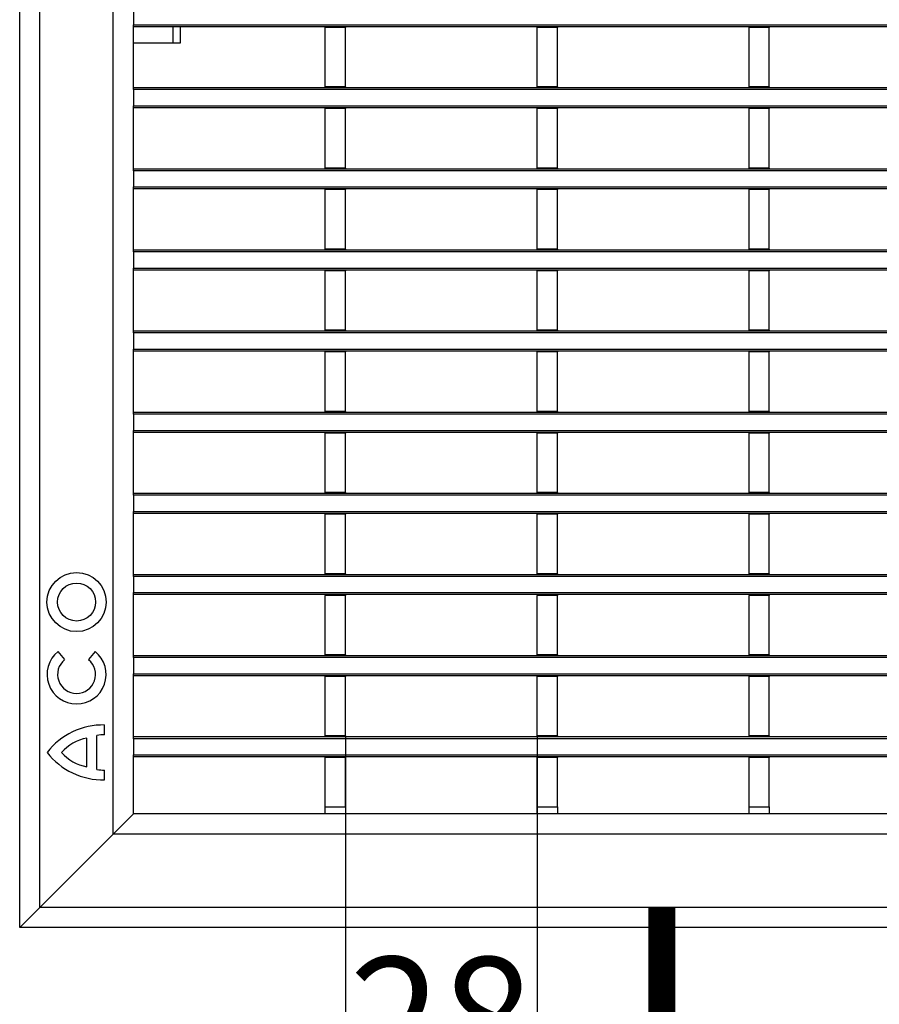
# Model space of a CAD drawing. Units: millimetres. Extents: x -817 to 7983, y -5015 to 1397.
# Drawn here: x 1084 to 1211, y 102 to 248 of the extents above; entities that cross this region are included whole.
import ezdxf

# ---------------------------------------------------------------- set-up
doc = ezdxf.new("R2010")
doc.units = ezdxf.units.MM
doc.header["$LTSCALE"] = 2
doc.header["$PDSIZE"] = -1
doc.layers.get('0').update_dxf_attribs({"color": 1})
doc.layers.add('152910', color=7, linetype='Continuous')
doc.styles.add('SLDTEXTSTYLE0', font='TXT', dxfattribs={"width": 0.605})
doc.styles.add('SLDTEXTSTYLE1', font='TXT', dxfattribs={"width": 0.549794})
doc.dimstyles.new('SLDDIMSTYLE0', dxfattribs={"dimtxt": 5, "dimasz": 5, "dimexe": 0, "dimexo": 0.0625, "dimgap": 1.25, "dimtad": 1, "dimrnd": 1e-09, "dimzin": 12, "dimdsep": 46, "dimtxsty": 'SLDTEXTSTYLE0', "dimsah": 1, "dimcen": 0.09, "dimadec": 0, "dimazin": 3, "dimtfac": 1, "dimtofl": 0, "dimtmove": 0, "dimatfit": 3, "dimfxl": 1, "dimfrac": 2, "dimtolj": 1, "dimtzin": 12, "dimarcsym": 0})

# ---------------------------------------------------------------- blocks, each defined once
blk = doc.blocks.new('*D21')
at = {"color": 0, "lineweight": -2, "transparency": 16777216}
for p, q in [((1083.82, 113.34), (1083.82, 412.81)), ((1101.82, 412.81), (1347.32, 412.81)), ((1365.32, 113.34), (1365.32, 412.81))]:
    blk.add_line(p, q, dxfattribs=at)
at = {"color": 0, "transparency": 16777216}
for points in [[(1101.82, 415.81), (1101.82, 409.81), (1083.82, 412.81)], [(1347.32, 415.81), (1347.32, 409.81), (1365.32, 412.81)]]:
    blk.add_solid(points, dxfattribs=at)
at = {"layer": 'Defpoints', "color": 0, "transparency": 16777216}
for p in [(1365.32, 412.81), (1083.82, 113.28), (1365.32, 113.28)]:
    blk.add_point(p, dxfattribs=at)
at = {"color": 0, "transparency": 16777216, "insert": (1223.24, 432.06), "char_height": 18, "attachment_point": 2, "style": 'SLDTEXTSTYLE1'}
blk.add_mtext('\\A1;281', dxfattribs=at)
blk = doc.blocks.new('1088934-M_002_TOP_VIEW')
for p, q in [((-140.75, -281.5), (-140.75, 0)), ((-137.75, -278.5), (-137.75, -3)), ((-126.9, -267.65), (-126.9, -13.85)), ((-123.9, -145.55), (-123.9, -147.95)), ((-123.9, -148.25), (-123.9, -147.95)), ((-123.9, -147.95), (123.9, -147.95)), ((123.9, -148.25), (-123.9, -148.25)), ((-123.9, -157.25), (-123.9, -148.25)), ((-118.06, -150.65), (-118.06, -148.25)), ((-116.94, -150.65), (-116.94, -148.25)), ((-95.55, -148.25), (-95.55, -148.35)), ((-95.55, -157.15), (-95.55, -148.35)), ((-92.55, -148.35), (-95.55, -148.35)), ((-92.55, -148.25), (-92.55, -148.35)), ((-92.55, -157.15), (-92.55, -148.35)), ((-64.2, -148.25), (-64.2, -148.35)), ((-64.2, -157.15), (-64.2, -148.35)), ((-61.2, -148.35), (-64.2, -148.35)), ((-61.2, -148.25), (-61.2, -148.35)), ((-61.2, -157.15), (-61.2, -148.35)), ((-32.85, -148.25), (-32.85, -148.35)), ((-32.85, -157.15), (-32.85, -148.35)), ((-29.85, -148.35), (-32.85, -148.35)), ((-29.85, -148.25), (-29.85, -148.35)), ((-29.85, -157.15), (-29.85, -148.35)), ((-123.9, -150.65), (-118.06, -150.65)), ((-118.06, -150.65), (-116.94, -150.65)), ((-123.9, -157.55), (-123.9, -157.25)), ((-123.9, -157.25), (123.9, -157.25)), ((-92.55, -157.15), (-95.55, -157.15)), ((-95.55, -157.15), (-95.55, -157.25)), ((-92.55, -157.15), (-92.55, -157.25)), ((-61.2, -157.15), (-64.2, -157.15)), ((-64.2, -157.15), (-64.2, -157.25)), ((-61.2, -157.15), (-61.2, -157.25)), ((-29.85, -157.15), (-32.85, -157.15)), ((-32.85, -157.15), (-32.85, -157.25)), ((-29.85, -157.15), (-29.85, -157.25)), ((-123.9, -157.55), (-123.9, -159.95)), ((123.9, -157.55), (-123.9, -157.55)), ((-123.9, -160.25), (-123.9, -159.95)), ((-123.9, -159.95), (123.9, -159.95)), ((123.9, -160.25), (-123.9, -160.25)), ((-123.9, -169.25), (-123.9, -160.25)), ((-95.55, -160.25), (-95.55, -160.35)), ((-95.55, -169.15), (-95.55, -160.35)), ((-92.55, -160.35), (-95.55, -160.35)), ((-92.55, -160.25), (-92.55, -160.35)), ((-92.55, -169.15), (-92.55, -160.35)), ((-64.2, -160.25), (-64.2, -160.35)), ((-64.2, -169.15), (-64.2, -160.35)), ((-61.2, -160.35), (-64.2, -160.35)), ((-61.2, -160.25), (-61.2, -160.35)), ((-61.2, -169.15), (-61.2, -160.35)), ((-32.85, -160.25), (-32.85, -160.35)), ((-32.85, -169.15), (-32.85, -160.35)), ((-29.85, -160.35), (-32.85, -160.35)), ((-29.85, -160.25), (-29.85, -160.35)), ((-29.85, -169.15), (-29.85, -160.35)), ((-123.9, -169.55), (-123.9, -169.25)), ((-123.9, -169.25), (123.9, -169.25)), ((-123.9, -169.55), (-123.9, -171.95)), ((123.9, -169.55), (-123.9, -169.55)), ((-92.55, -169.15), (-95.55, -169.15)), ((-95.55, -169.15), (-95.55, -169.25)), ((-92.55, -169.15), (-92.55, -169.25)), ((-61.2, -169.15), (-64.2, -169.15)), ((-64.2, -169.15), (-64.2, -169.25)), ((-61.2, -169.15), (-61.2, -169.25)), ((-29.85, -169.15), (-32.85, -169.15)), ((-32.85, -169.15), (-32.85, -169.25)), ((-29.85, -169.15), (-29.85, -169.25)), ((-123.9, -172.25), (-123.9, -171.95)), ((-123.9, -171.95), (123.9, -171.95)), ((123.9, -172.25), (-123.9, -172.25)), ((-123.9, -181.25), (-123.9, -172.25)), ((-95.55, -172.25), (-95.55, -172.35)), ((-92.55, -172.35), (-95.55, -172.35)), ((-95.55, -181.15), (-95.55, -172.35)), ((-92.55, -172.25), (-92.55, -172.35)), ((-92.55, -181.15), (-92.55, -172.35)), ((-64.2, -172.25), (-64.2, -172.35)), ((-64.2, -181.15), (-64.2, -172.35)), ((-61.2, -172.35), (-64.2, -172.35)), ((-61.2, -172.25), (-61.2, -172.35)), ((-61.2, -181.15), (-61.2, -172.35)), ((-32.85, -172.25), (-32.85, -172.35)), ((-32.85, -181.15), (-32.85, -172.35)), ((-29.85, -172.35), (-32.85, -172.35)), ((-29.85, -172.25), (-29.85, -172.35)), ((-29.85, -181.15), (-29.85, -172.35)), ((-123.9, -181.55), (-123.9, -181.25)), ((-123.9, -181.25), (123.9, -181.25)), ((-123.9, -181.55), (-123.9, -183.95)), ((123.9, -181.55), (-123.9, -181.55)), ((-92.55, -181.15), (-95.55, -181.15)), ((-95.55, -181.15), (-95.55, -181.25)), ((-92.55, -181.15), (-92.55, -181.25)), ((-61.2, -181.15), (-64.2, -181.15)), ((-64.2, -181.15), (-64.2, -181.25)), ((-61.2, -181.15), (-61.2, -181.25)), ((-29.85, -181.15), (-32.85, -181.15)), ((-32.85, -181.15), (-32.85, -181.25)), ((-29.85, -181.15), (-29.85, -181.25)), ((-123.9, -184.25), (-123.9, -183.95)), ((-123.9, -183.95), (123.9, -183.95)), ((123.9, -184.25), (-123.9, -184.25)), ((-123.9, -193.25), (-123.9, -184.25)), ((-95.55, -184.25), (-95.55, -184.35)), ((-95.55, -193.15), (-95.55, -184.35)), ((-92.55, -184.35), (-95.55, -184.35)), ((-92.55, -184.25), (-92.55, -184.35)), ((-92.55, -193.15), (-92.55, -184.35)), ((-64.2, -184.25), (-64.2, -184.35)), ((-64.2, -193.15), (-64.2, -184.35)), ((-61.2, -184.35), (-64.2, -184.35)), ((-61.2, -184.25), (-61.2, -184.35)), ((-61.2, -193.15), (-61.2, -184.35)), ((-32.85, -184.25), (-32.85, -184.35)), ((-32.85, -193.15), (-32.85, -184.35)), ((-29.85, -184.35), (-32.85, -184.35)), ((-29.85, -184.25), (-29.85, -184.35)), ((-29.85, -193.15), (-29.85, -184.35)), ((-123.9, -193.55), (-123.9, -193.25)), ((-123.9, -193.25), (123.9, -193.25)), ((-123.9, -193.55), (-123.9, -195.95)), ((123.9, -193.55), (-123.9, -193.55)), ((-92.55, -193.15), (-95.55, -193.15)), ((-95.55, -193.15), (-95.55, -193.25)), ((-92.55, -193.15), (-92.55, -193.25)), ((-61.2, -193.15), (-64.2, -193.15)), ((-64.2, -193.15), (-64.2, -193.25)), ((-61.2, -193.15), (-61.2, -193.25)), ((-29.85, -193.15), (-32.85, -193.15)), ((-32.85, -193.15), (-32.85, -193.25)), ((-29.85, -193.15), (-29.85, -193.25)), ((-123.9, -196.25), (-123.9, -195.95)), ((-123.9, -195.95), (123.9, -195.95)), ((123.9, -196.25), (-123.9, -196.25)), ((-123.9, -205.25), (-123.9, -196.25)), ((-95.55, -196.25), (-95.55, -196.35)), ((-95.55, -205.15), (-95.55, -196.35)), ((-92.55, -196.35), (-95.55, -196.35)), ((-92.55, -196.25), (-92.55, -196.35)), ((-92.55, -205.15), (-92.55, -196.35)), ((-64.2, -196.25), (-64.2, -196.35)), ((-64.2, -205.15), (-64.2, -196.35)), ((-61.2, -196.35), (-64.2, -196.35)), ((-61.2, -196.25), (-61.2, -196.35)), ((-61.2, -205.15), (-61.2, -196.35)), ((-32.85, -196.25), (-32.85, -196.35)), ((-32.85, -205.15), (-32.85, -196.35)), ((-29.85, -196.35), (-32.85, -196.35)), ((-29.85, -196.25), (-29.85, -196.35)), ((-29.85, -205.15), (-29.85, -196.35)), ((-123.9, -205.55), (-123.9, -205.25)), ((-123.9, -205.25), (123.9, -205.25)), ((-92.55, -205.15), (-95.55, -205.15)), ((-95.55, -205.15), (-95.55, -205.25)), ((-92.55, -205.15), (-92.55, -205.25)), ((-61.2, -205.15), (-64.2, -205.15)), ((-64.2, -205.15), (-64.2, -205.25)), ((-61.2, -205.15), (-61.2, -205.25)), ((-29.85, -205.15), (-32.85, -205.15)), ((-32.85, -205.15), (-32.85, -205.25)), ((-29.85, -205.15), (-29.85, -205.25)), ((-123.9, -205.55), (-123.9, -207.95)), ((123.9, -205.55), (-123.9, -205.55)), ((-123.9, -208.25), (-123.9, -207.95)), ((-123.9, -207.95), (123.9, -207.95)), ((123.9, -208.25), (-123.9, -208.25)), ((-123.9, -217.25), (-123.9, -208.25)), ((-95.55, -208.25), (-95.55, -208.35)), ((-95.55, -217.15), (-95.55, -208.35)), ((-92.55, -208.35), (-95.55, -208.35)), ((-92.55, -208.25), (-92.55, -208.35)), ((-92.55, -217.15), (-92.55, -208.35)), ((-64.2, -208.25), (-64.2, -208.35)), ((-64.2, -217.15), (-64.2, -208.35)), ((-61.2, -208.35), (-64.2, -208.35)), ((-61.2, -208.25), (-61.2, -208.35)), ((-61.2, -217.15), (-61.2, -208.35)), ((-32.85, -208.25), (-32.85, -208.35)), ((-29.85, -208.35), (-32.85, -208.35)), ((-32.85, -217.15), (-32.85, -208.35)), ((-29.85, -208.25), (-29.85, -208.35)), ((-29.85, -217.15), (-29.85, -208.35)), ((-123.9, -217.55), (-123.9, -217.25)), ((-123.9, -217.25), (123.9, -217.25)), ((-123.9, -217.55), (-123.9, -219.95)), ((123.9, -217.55), (-123.9, -217.55)), ((-92.55, -217.15), (-95.55, -217.15)), ((-95.55, -217.15), (-95.55, -217.25)), ((-92.55, -217.15), (-92.55, -217.25)), ((-61.2, -217.15), (-64.2, -217.15)), ((-64.2, -217.15), (-64.2, -217.25)), ((-61.2, -217.15), (-61.2, -217.25)), ((-29.85, -217.15), (-32.85, -217.15)), ((-32.85, -217.15), (-32.85, -217.25)), ((-29.85, -217.15), (-29.85, -217.25)), ((-123.9, -220.25), (-123.9, -219.95)), ((-123.9, -219.95), (123.9, -219.95)), ((123.9, -220.25), (-123.9, -220.25)), ((-123.9, -229.25), (-123.9, -220.25)), ((-95.55, -220.25), (-95.55, -220.35)), ((-95.55, -229.15), (-95.55, -220.35)), ((-92.55, -220.35), (-95.55, -220.35)), ((-92.55, -220.25), (-92.55, -220.35)), ((-92.55, -229.15), (-92.55, -220.35)), ((-64.2, -220.25), (-64.2, -220.35)), ((-64.2, -229.15), (-64.2, -220.35)), ((-61.2, -220.35), (-64.2, -220.35)), ((-61.2, -220.25), (-61.2, -220.35)), ((-61.2, -229.15), (-61.2, -220.35)), ((-32.85, -220.25), (-32.85, -220.35)), ((-32.85, -229.15), (-32.85, -220.35)), ((-29.85, -220.35), (-32.85, -220.35)), ((-29.85, -220.25), (-29.85, -220.35)), ((-29.85, -229.15), (-29.85, -220.35)), ((-123.9, -229.55), (-123.9, -229.25)), ((-123.9, -229.25), (123.9, -229.25)), ((-123.9, -229.55), (-123.9, -231.95)), ((123.9, -229.55), (-123.9, -229.55)), ((-92.55, -229.15), (-95.55, -229.15)), ((-95.55, -229.15), (-95.55, -229.25)), ((-92.55, -229.15), (-92.55, -229.25)), ((-61.2, -229.15), (-64.2, -229.15)), ((-64.2, -229.15), (-64.2, -229.25)), ((-61.2, -229.15), (-61.2, -229.25)), ((-29.85, -229.15), (-32.85, -229.15)), ((-32.85, -229.15), (-32.85, -229.25)), ((-29.85, -229.15), (-29.85, -229.25)), ((-123.9, -232.25), (-123.9, -231.95)), ((-123.9, -231.95), (123.9, -231.95)), ((123.9, -232.25), (-123.9, -232.25)), ((-123.9, -241.25), (-123.9, -232.25)), ((-95.55, -232.25), (-95.55, -232.35)), ((-95.55, -241.15), (-95.55, -232.35)), ((-92.55, -232.35), (-95.55, -232.35)), ((-92.55, -232.25), (-92.55, -232.35)), ((-92.55, -241.15), (-92.55, -232.35)), ((-64.2, -232.25), (-64.2, -232.35)), ((-64.2, -241.15), (-64.2, -232.35)), ((-61.2, -232.35), (-64.2, -232.35)), ((-61.2, -232.25), (-61.2, -232.35)), ((-61.2, -241.15), (-61.2, -232.35)), ((-32.85, -232.25), (-32.85, -232.35)), ((-32.85, -241.15), (-32.85, -232.35)), ((-29.85, -232.35), (-32.85, -232.35)), ((-29.85, -232.25), (-29.85, -232.35)), ((-29.85, -241.15), (-29.85, -232.35)), ((-134.09, -241.86), (-135.08, -240.65)), ((-129.57, -240.65), (-130.56, -241.86)), ((-123.9, -241.55), (-123.9, -241.25)), ((-123.9, -241.25), (123.9, -241.25)), ((-123.9, -241.55), (-123.9, -243.95)), ((123.9, -241.55), (-123.9, -241.55)), ((-92.55, -241.15), (-95.55, -241.15)), ((-95.55, -241.15), (-95.55, -241.25)), ((-92.55, -241.15), (-92.55, -241.25)), ((-61.2, -241.15), (-64.2, -241.15)), ((-64.2, -241.15), (-64.2, -241.25)), ((-61.2, -241.15), (-61.2, -241.25)), ((-29.85, -241.15), (-32.85, -241.15)), ((-32.85, -241.15), (-32.85, -241.25)), ((-29.85, -241.15), (-29.85, -241.25)), ((-123.9, -244.25), (-123.9, -243.95)), ((-123.9, -243.95), (123.9, -243.95)), ((123.9, -244.25), (-123.9, -244.25)), ((-123.9, -253.25), (-123.9, -244.25)), ((-95.55, -244.25), (-95.55, -244.35)), ((-95.55, -253.15), (-95.55, -244.35)), ((-92.55, -244.35), (-95.55, -244.35)), ((-92.55, -244.25), (-92.55, -244.35)), ((-92.55, -253.15), (-92.55, -244.35)), ((-64.2, -244.25), (-64.2, -244.35)), ((-61.2, -244.35), (-64.2, -244.35)), ((-64.2, -253.15), (-64.2, -244.35)), ((-61.2, -244.25), (-61.2, -244.35)), ((-61.2, -253.15), (-61.2, -244.35)), ((-32.85, -244.25), (-32.85, -244.35)), ((-32.85, -253.15), (-32.85, -244.35)), ((-29.85, -244.35), (-32.85, -244.35)), ((-29.85, -244.25), (-29.85, -244.35)), ((-29.85, -253.15), (-29.85, -244.35)), ((-128.2, -252.96), (-128.2, -251.53)), ((-129.33, -258.09), (-129.33, -253.09)), ((-123.9, -253.55), (-123.9, -253.25)), ((-123.9, -253.25), (123.9, -253.25)), ((-92.55, -253.15), (-95.55, -253.15)), ((-95.55, -253.15), (-95.55, -253.25)), ((-92.55, -253.15), (-92.55, -253.25)), ((-61.2, -253.15), (-64.2, -253.15)), ((-64.2, -253.15), (-64.2, -253.25)), ((-61.2, -253.15), (-61.2, -253.25)), ((-29.85, -253.15), (-32.85, -253.15)), ((-32.85, -253.15), (-32.85, -253.25)), ((-29.85, -253.15), (-29.85, -253.25)), ((-130.82, -257.71), (-130.82, -253.46)), ((-123.9, -253.55), (-123.9, -255.95)), ((123.9, -253.55), (-123.9, -253.55)), ((-123.9, -256.25), (-123.9, -255.95)), ((-123.9, -255.95), (123.9, -255.95)), ((123.9, -256.25), (-123.9, -256.25)), ((-123.9, -264.65), (-123.9, -256.25)), ((-95.55, -256.25), (-95.55, -256.35)), ((-92.55, -256.25), (-92.55, -256.35)), ((-64.2, -256.25), (-64.2, -256.35)), ((-61.2, -256.25), (-61.2, -256.35)), ((-32.85, -256.25), (-32.85, -256.35)), ((-29.85, -256.25), (-29.85, -256.35)), ((-92.55, -256.35), (-95.55, -256.35)), ((-95.55, -263.65), (-95.55, -256.35)), ((-92.55, -263.65), (-92.55, -256.35)), ((-61.2, -256.35), (-64.2, -256.35)), ((-64.2, -263.65), (-64.2, -256.35)), ((-61.2, -263.65), (-61.2, -256.35)), ((-29.85, -256.35), (-32.85, -256.35)), ((-32.85, -263.65), (-32.85, -256.35)), ((-29.85, -263.65), (-29.85, -256.35)), ((-128.2, -259.65), (-128.2, -258.21)), ((-123.9, -264.65), (-126.9, -267.65)), ((-123.9, -264.65), (-126.9, -267.65)), ((-95.55, -264.65), (-123.9, -264.65)), ((-95.55, -264.65), (-95.55, -263.65)), ((-95.55, -263.65), (-92.55, -263.65)), ((-92.55, -264.65), (-95.55, -264.65)), ((-92.55, -263.65), (-92.55, -264.65)), ((-64.2, -264.65), (-92.55, -264.65)), ((-64.2, -264.65), (-64.2, -263.65)), ((-64.2, -263.65), (-61.2, -263.65)), ((-61.2, -264.65), (-64.2, -264.65)), ((-61.2, -263.65), (-61.2, -264.65)), ((-32.85, -264.65), (-61.2, -264.65)), ((-32.85, -264.65), (-32.85, -263.65)), ((-32.85, -263.65), (-29.85, -263.65)), ((-29.85, -264.65), (-32.85, -264.65)), ((-29.85, -263.65), (-29.85, -264.65)), ((-1.5, -264.65), (-29.85, -264.65)), ((-137.75, -278.5), (-126.9, -267.65)), ((126.9, -267.65), (-126.9, -267.65)), ((-137.75, -278.5), (-140.75, -281.5)), ((-137.75, -278.5), (-140.75, -281.5)), ((137.75, -278.5), (-137.75, -278.5)), ((140.75, -281.5), (-140.75, -281.5))]:
    blk.add_line(p, q)
for radius in [4.38, 2.81]:
    blk.add_circle((-132.33, -233.34), radius)
for centre, radius, start, end in [((-132.33, -244.05), 4.37, 129, 51), ((-132.33, -244.05), 2.81, 129, 51), ((-128.4, -262.02), 10.5, 88.8902, 142.2), ((-127.99, -259.96), 7, 91.7027, 100.9777), ((-129.42, -260.32), 7, 101.6076, 137.4699), ((-128.4, -249.15), 10.5, 217.8, 271.1098), ((-129.42, -250.86), 7, 222.5301, 258.3924), ((-127.99, -251.22), 7, 259.0223, 268.2973)]:
    blk.add_arc(centre, radius, start, end)
blk = doc.blocks.new('*D66')
at = {"color": 0, "lineweight": -2, "transparency": 16777216}
for p, q in [((1132.02, 141.56), (1132.02, 89.68)), ((1160.37, 141.56), (1160.37, 89.68)), ((1114.02, 89.68), (1096.02, 89.68)), ((1178.37, 89.68), (1196.37, 89.68))]:
    blk.add_line(p, q, dxfattribs=at)
at = {"color": 0, "transparency": 16777216}
for points in [[(1114.02, 92.68), (1114.02, 86.68), (1132.02, 89.68)], [(1178.37, 92.68), (1178.37, 86.68), (1160.37, 89.68)]]:
    blk.add_solid(points, dxfattribs=at)
at = {"layer": 'Defpoints', "color": 0, "transparency": 16777216}
for p in [(1132.02, 141.62), (1160.37, 141.62), (1160.37, 89.68)]:
    blk.add_point(p, dxfattribs=at)
at = {"color": 0, "transparency": 16777216, "insert": (1146.19, 99.93), "char_height": 18, "attachment_point": 5, "style": 'SLDTEXTSTYLE1'}
blk.add_mtext('\\A1;28', dxfattribs=at)

msp = doc.modelspace()

# ---------------------------------------------------------------- linework, layer by layer
at = {"color": 165, "true_color": 0x5e67af, "const_width": 4}
msp.add_lwpolyline([(1178.83, 116.28), (1178.83, -155.35)], dxfattribs=at)

# ---------------------------------------------------------------- block references
at = {"layer": '152910'}
msp.add_blockref('1088934-M_002_TOP_VIEW', (1224.57, 394.78), dxfattribs=at)

# ---------------------------------------------------------------- dimensions: what is measured, and where the dimension line sits
at = {"color": 5}
dim = msp.add_linear_dim(base=(1365.31963378, 412.81497898), p1=(1083.81963378, 113.2753514), p2=(1365.31963378, 113.2753514), dimstyle='SLDDIMSTYLE0', override={"dimtxt": 18, "dimasz": 18, "dimdec": 0, "dimtxsty": 'SLDTEXTSTYLE1'}, dxfattribs=at)
dim.commit()
dim.dimension.update_dxf_attribs({"geometry": '*D21', "text_midpoint": (1223.24448248, 412.81497898), "dimtype": 160})
dim = msp.add_linear_dim(base=(1160.37, 89.68), p1=(1132.02, 141.62), p2=(1160.37, 141.62), dimstyle='SLDDIMSTYLE0', override={"dimtxt": 18, "dimasz": 18, "dimdec": 0, "dimtxsty": 'SLDTEXTSTYLE1'}, dxfattribs=at)
dim.commit()
dim.dimension.update_dxf_attribs({"geometry": '*D66', "text_midpoint": (1146.19, 99.93)})

doc.saveas('drawing.dxf')
